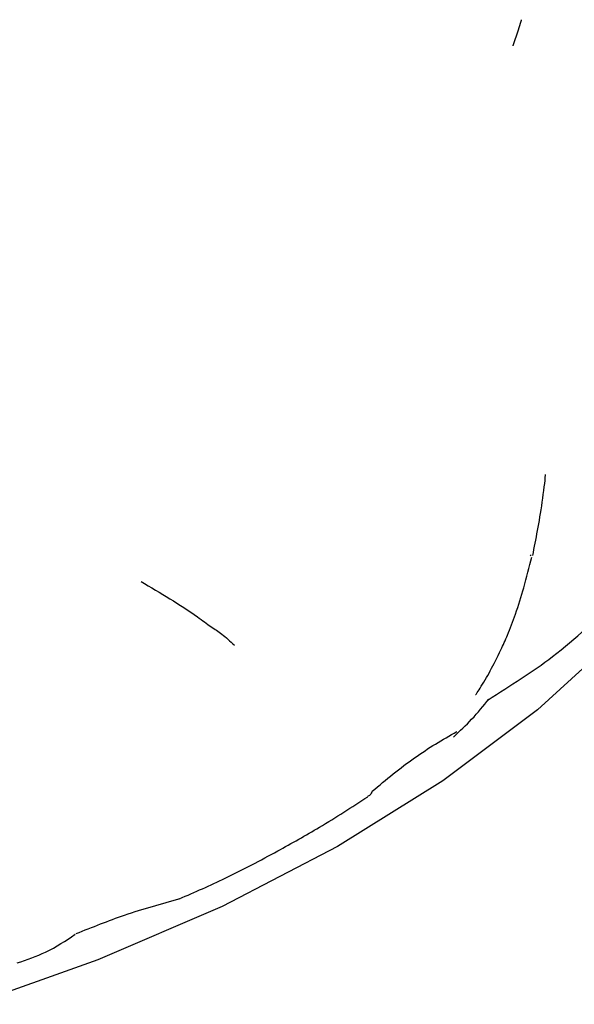
# Model space of a CAD drawing. Units: millimetres. Extents: x 15 to 557, y 30 to 588.
# Drawn here: x 195 to 205, y 452 to 471 of the extents above; entities that cross this region are included whole.
import ezdxf

# ---------------------------------------------------------------- set-up
doc = ezdxf.new("R2010")
doc.units = ezdxf.units.MM

msp = doc.modelspace()

# ---------------------------------------------------------------- linework, layer by layer
at = {"color": 7, "linetype": 'Continuous', "lineweight": 25}
msp.add_line((204.535, 460.923), (204.513, 460.904), dxfattribs=at)
at = {"color": 7, "linetype": 'Continuous', "lineweight": 25, "flags": 128}
for points in [[(204.184, 470.788), (204.184, 470.788), (204.184, 470.789), (204.185, 470.791), (204.192, 470.811), (204.283, 471.081), (204.332, 471.244), (204.343, 471.283), (204.345, 471.292), (204.346, 471.293), (204.346, 471.294), (204.346, 471.294), (204.346, 471.294), (204.346, 471.294), (204.346, 471.294)], [(210.2, 465.842), (209.616, 464.196), (208.752, 462.536), (207.63, 460.927), (206.26, 459.384), (204.652, 457.919), (202.819, 456.545), (200.778, 455.272), (198.545, 454.112), (196.139, 453.074), (193.579, 452.167), (190.887, 451.398), (188.084, 450.773), (185.195, 450.298), (182.64, 450.011)]]:
    msp.add_lwpolyline(points, dxfattribs=at)
at = {"color": 7, "linetype": 'Continuous', "lineweight": 25}
for points, knots in [([(204.563, 460.911), (204.626, 461.226), (204.719, 461.693), (204.803, 462.37), (204.812, 462.48), (204.811, 462.48), (204.811, 462.48)], [0, 0, 0, 0, 0.659017, 0.975735, 0.994475, 1, 1, 1, 1]), ([(203.456, 458.218), (203.456, 458.217), (203.457, 458.211), (203.48, 458.242), (203.65, 458.506), (203.841, 458.852), (204.085, 459.382), (204.244, 459.809), (204.409, 460.333), (204.496, 460.686), (204.544, 460.88)], [0, 0, 0, 0, 0.004123, 0.03016, 0.095141, 0.438219, 0.537849, 0.660015, 0.812177, 1, 1, 1, 1]), ([(196.973, 460.407), (197.347, 460.187), (197.818, 459.91), (198.337, 459.521), (198.542, 459.397), (198.7, 459.249), (198.784, 459.171)], [0, 0, 0, 0, 0.550975, 0.695081, 0.839176, 1, 1, 1, 1]), ([(203.696, 458.115), (204.128, 458.386), (205.067, 458.975), (205.794, 459.683), (206.187, 460.066)], [0, 0, 0, 0, 0.460099, 1, 1, 1, 1]), ([(203.028, 457.394), (203.15, 457.509), (203.417, 457.76), (203.607, 457.999), (203.71, 458.128)], [0, 0, 0, 0, 0.459015, 1, 1, 1, 1]), ([(201.45, 456.342), (201.723, 456.569), (202.273, 457.028), (202.819, 457.342), (203.094, 457.5)], [0, 0, 0, 0, 0.496794, 1, 1, 1, 1]), ([(199.621, 455.186), (199.893, 455.337), (200.496, 455.672), (201.058, 456.037), (201.367, 456.237)], [0, 0, 0, 0, 0.451948, 1, 1, 1, 1]), ([(201.45, 456.342), (201.439, 456.315), (201.421, 456.269), (201.381, 456.249), (201.364, 456.24)], [0, 0, 0, 0, 0.575539, 1, 1, 1, 1]), ([(197.715, 454.258), (198.015, 454.389), (198.673, 454.675), (199.287, 455.005), (199.621, 455.186)], [0, 0, 0, 0, 0.454866, 1, 1, 1, 1]), ([(195.717, 453.585), (196.03, 453.71), (196.705, 453.981), (197.371, 454.165), (197.728, 454.264)], [0, 0, 0, 0, 0.46357, 1, 1, 1, 1]), ([(194.572, 453.016), (194.762, 453.081), (195.185, 453.225), (195.515, 453.448), (195.697, 453.571)], [0, 0, 0, 0, 0.449745, 1, 1, 1, 1])]:
    msp.add_open_spline(points, degree=3, knots=knots, dxfattribs=at)

doc.saveas('drawing.dxf')
